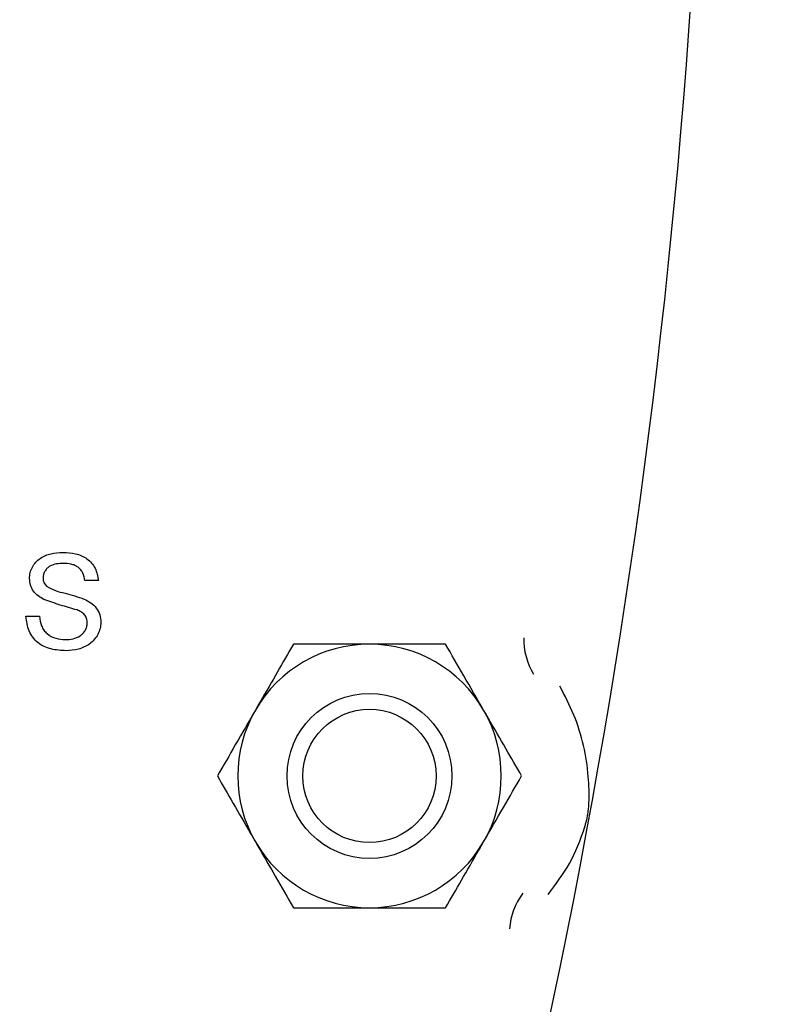
# Model space of a CAD drawing. Units: inches. Extents: x 0 to 130, y 0 to 86.
# Drawn here: x 36 to 37, y 52 to 54 of the extents above; entities that cross this region are included whole.
import ezdxf

# ---------------------------------------------------------------- set-up
doc = ezdxf.new("R2010")
doc.units = ezdxf.units.IN
doc.header["$MEASUREMENT"] = 0
doc.header["$PDSIZE"] = -1
doc.layers.add('SLD-0', color=7, linetype='Continuous')
doc.styles.get("Standard").update_dxf_attribs({"font": 'ARIAL.TTF'})
doc.dimstyles.new('SLDDIMSTYLE1', dxfattribs={"dimtxt": 1, "dimasz": 1.04, "dimexe": 0, "dimexo": 0.0625, "dimgap": 0.25, "dimtad": 0, "dimtih": 1, "dimtoh": 1, "dimdec": 4, "dimrnd": 1e-09, "dimzin": 12, "dimdsep": 46, "dimlunit": 5, "dimtxsty": 'Standard', "dimcen": 0.09, "dimadec": 0, "dimazin": 3, "dimtfac": 1, "dimtdec": 4, "dimtofl": 0, "dimtmove": 0, "dimatfit": 3, "dimfxl": 1, "dimfrac": 2, "dimtolj": 1, "dimtzin": 12, "dimarcsym": 0})

# ---------------------------------------------------------------- blocks, each defined once
blk = doc.blocks.new('*D23')
at = {"layer": 'Defpoints', "color": 0}
for p in [(36.5226, 60.9436), (43.6629, 60.9436), (34.7406, 47.113)]:
    blk.add_point(p, dxfattribs=at)
at = {"layer": 'SLD-0', "color": 0, "lineweight": -2}
for p, q in [((36.5851, 60.9436), (43.6629, 60.9436)), ((43.6629, 59.9036), (43.6629, 54.7957)), ((43.6629, 48.153), (43.6629, 53.2609)), ((34.8031, 47.113), (43.6629, 47.113))]:
    blk.add_line(p, q, dxfattribs=at)
at = {"layer": 'SLD-0', "color": 0}
for points in [[(43.4895, 59.9036), (43.8362, 59.9036), (43.6629, 60.9436)], [(43.4895, 48.153), (43.8362, 48.153), (43.6629, 47.113)]]:
    blk.add_solid(points, dxfattribs=at)
at = {"layer": 'SLD-0', "color": 0, "insert": (43.6629, 54.5457), "char_height": 1, "attachment_point": 2}
blk.add_mtext('\\A1;13 13/16"', dxfattribs=at)
blk = doc.blocks.new('*D24')
at = {"layer": 'Defpoints', "color": 0}
for p in [(35.3458, 71.1546), (50.2118, 71.1546), (34.7406, 47.113)]:
    blk.add_point(p, dxfattribs=at)
at = {"layer": 'SLD-0', "color": 0, "lineweight": -2}
for p, q in [((35.4083, 71.1546), (50.2118, 71.1546)), ((50.2118, 70.1146), (50.2118, 59.9008)), ((50.2118, 48.153), (50.2118, 58.3667)), ((34.8031, 47.113), (50.2118, 47.113))]:
    blk.add_line(p, q, dxfattribs=at)
at = {"layer": 'SLD-0', "color": 0}
for points in [[(50.0385, 70.1146), (50.3851, 70.1146), (50.2118, 71.1546)], [(50.0385, 48.153), (50.3851, 48.153), (50.2118, 47.113)]]:
    blk.add_solid(points, dxfattribs=at)
at = {"layer": 'SLD-0', "color": 0, "insert": (50.2118, 59.6508), "char_height": 1, "attachment_point": 2}
blk.add_mtext('\\A1;24 1/16"', dxfattribs=at)

msp = doc.modelspace()

# ---------------------------------------------------------------- linework, layer by layer
at = {"layer": 'SLD-0'}
for p, q in [((35.85117, 53.18725), (35.82551, 53.18725)), ((35.7135, 53.11959), (35.73917, 53.11959))]:
    msp.add_line(p, q, dxfattribs=at)
for radius in [0.1565, 0.1265]:
    msp.add_circle((36.36565, 52.8166), radius, dxfattribs=at)
for centre, radius, start, end in [((23.38125, 55.1916), 13.62418, 342.756894, 0), ((36.78356, 53.07561), 0.12518, 178.45461, 211.75327), ((36.36565, 52.8166), 0.25, 90, 150), ((36.36565, 52.8166), 0.25, 30, 90), ((36.36565, 52.8166), 0.25, 150, 210), ((36.36565, 52.8166), 0.25, 330, 30), ((36.36565, 52.8166), 0.25, 210, 270), ((36.36565, 52.8166), 0.25, 270, 330), ((36.75619, 52.51792), 0.12517, 142.62569, 175.92657)]:
    msp.add_arc(centre, radius, start, end, dxfattribs=at)
for points, knots in [([(35.7205, 53.19108), (35.72079, 53.19484), (35.72137, 53.20233), (35.72553, 53.21295), (35.7319, 53.22237), (35.74339, 53.23226), (35.76125, 53.23951), (35.7762, 53.24045), (35.78369, 53.24092)], [0, 0, 0, 0, 0.1249195, 0.2494662, 0.3744959, 0.4996399, 0.7491993, 1, 1, 1, 1]), ([(35.78369, 53.24092), (35.79175, 53.24044), (35.80776, 53.23947), (35.82688, 53.23179), (35.83865, 53.22093), (35.84765, 53.20739), (35.84976, 53.19532), (35.85117, 53.18725)], [0, 0, 0, 0, 0.2516583, 0.4996977, 0.6243875, 0.7489354, 1, 1, 1, 1]), ([(35.78471, 53.21992), (35.7803, 53.2198), (35.77156, 53.21956), (35.76079, 53.21622), (35.75378, 53.2108), (35.74971, 53.20551), (35.74688, 53.19939), (35.74641, 53.19497), (35.74617, 53.19276)], [0, 0, 0, 0, 0.25178388, 0.4992038, 0.62413475, 0.74915818, 0.87432442, 1, 1, 1, 1]), ([(35.82551, 53.18725), (35.82466, 53.19212), (35.82338, 53.19944), (35.81811, 53.20779), (35.81279, 53.21291), (35.80635, 53.21646), (35.79699, 53.2194), (35.78962, 53.21971), (35.78471, 53.21992)], [0, 0, 0, 0, 0.2491723, 0.3744547, 0.4994216, 0.6243646, 0.7494995, 1, 1, 1, 1]), ([(35.74737, 53.15174), (35.74375, 53.15383), (35.73652, 53.15799), (35.72745, 53.16686), (35.72176, 53.1784), (35.72092, 53.18684), (35.7205, 53.19108)], [0, 0, 0, 0, 0.2500205, 0.4983966, 0.7480411, 1, 1, 1, 1]), ([(35.74617, 53.19276), (35.74641, 53.18972), (35.7469, 53.18365), (35.75077, 53.179), (35.7527, 53.17668)], [0, 0, 0, 0, 0.5015355, 1, 1, 1, 1]), ([(35.7527, 53.17668), (35.75823, 53.17363), (35.76935, 53.16752), (35.79426, 53.1622), (35.81227, 53.15623), (35.82427, 53.15225)], [0, 0, 0, 0, 0.24858718, 0.49919812, 1, 1, 1, 1]), ([(35.81078, 53.13158), (35.80009, 53.13458), (35.77873, 53.14057), (35.75782, 53.14802), (35.74737, 53.15174)], [0, 0, 0, 0, 0.5004032, 1, 1, 1, 1]), ([(35.82427, 53.15225), (35.82856, 53.15009), (35.83712, 53.14577), (35.84767, 53.13577), (35.85469, 53.12279), (35.85546, 53.1131), (35.85584, 53.10825)], [0, 0, 0, 0, 0.2503238, 0.4999102, 0.7494671, 1, 1, 1, 1]), ([(35.78974, 53.05425), (35.78021, 53.05475), (35.76599, 53.05549), (35.74814, 53.06176), (35.73613, 53.06918), (35.7265, 53.07949), (35.71681, 53.09587), (35.71483, 53.11008), (35.7135, 53.11959)], [0, 0, 0, 0, 0.25210479, 0.37634829, 0.50027593, 0.62470453, 0.74918904, 1, 1, 1, 1]), ([(35.73917, 53.11959), (35.74013, 53.11341), (35.74157, 53.10415), (35.74742, 53.09308), (35.75601, 53.08413), (35.77006, 53.07669), (35.78242, 53.07573), (35.78861, 53.07525)], [0, 0, 0, 0, 0.2503469, 0.3755928, 0.5007082, 0.7500476, 1, 1, 1, 1]), ([(35.83017, 53.10701), (35.82993, 53.10981), (35.82945, 53.11542), (35.82503, 53.12281), (35.81845, 53.12814), (35.81334, 53.13043), (35.81078, 53.13158)], [0, 0, 0, 0, 0.2485116, 0.4974969, 0.7477796, 1, 1, 1, 1]), ([(35.78861, 53.07525), (35.79345, 53.07555), (35.80307, 53.07614), (35.81463, 53.08065), (35.82212, 53.08689), (35.8264, 53.09287), (35.82934, 53.09968), (35.8299, 53.10456), (35.83017, 53.10701)], [0, 0, 0, 0, 0.2506347, 0.498491, 0.6234335, 0.7482021, 0.8735813, 1, 1, 1, 1]), ([(35.85584, 53.10825), (35.85553, 53.10428), (35.8549, 53.09635), (35.85053, 53.08511), (35.84383, 53.07512), (35.83194, 53.06444), (35.81345, 53.05586), (35.79765, 53.05479), (35.78974, 53.05425)], [0, 0, 0, 0, 0.1250939, 0.2497962, 0.3749869, 0.5003171, 0.7496717, 1, 1, 1, 1]), ([(36.22131, 53.0666), (36.21143, 53.04949), (36.19133, 53.01467), (36.16641, 52.97151), (36.15216, 52.94684), (36.14914, 52.9416)], [0, 0, 0, 0, 0.4323849, 0.8795504, 1, 1, 1, 1]), ([(36.36565, 53.0666), (36.33384, 53.0666), (36.28351, 53.0666), (36.23804, 53.0666), (36.22131, 53.0666)], [0, 0, 0, 0, 0.63191818, 1, 1, 1, 1]), ([(36.50998, 53.0666), (36.49773, 53.0666), (36.454, 53.0666), (36.40381, 53.0666), (36.36731, 53.0666), (36.36565, 53.0666)], [0, 0, 0, 0, 0.27099359, 0.96682829, 1, 1, 1, 1]), ([(36.58215, 52.9416), (36.56946, 52.96359), (36.54426, 53.00723), (36.52135, 53.04692), (36.50998, 53.0666)], [0, 0, 0, 0, 0.5039999, 1, 1, 1, 1]), ([(36.70461, 52.59157), (36.71886, 52.61073), (36.7473, 52.64898), (36.76704, 52.69606), (36.7766, 52.72851), (36.77813, 52.73449), (36.77923, 52.73969), (36.77976, 52.74275), (36.7803, 52.74621), (36.78139, 52.75474), (36.78283, 52.77887), (36.78091, 52.83856), (36.76495, 52.91339), (36.73632, 52.96885), (36.72694, 52.98702)], [0, 0, 0, 0, 0.1822544, 0.363878, 0.3784825, 0.3889544, 0.3946841, 0.3992436, 0.4003832, 0.4086078, 0.438291, 0.5598377, 0.8558292, 1, 1, 1, 1]), ([(36.14914, 52.9416), (36.13644, 52.91961), (36.11125, 52.87597), (36.08834, 52.83629), (36.07697, 52.8166)], [0, 0, 0, 0, 0.5039957, 1, 1, 1, 1]), ([(36.65432, 52.8166), (36.64444, 52.83372), (36.62434, 52.86853), (36.59942, 52.91169), (36.58518, 52.93637), (36.58215, 52.9416)], [0, 0, 0, 0, 0.4323818, 0.8795495, 1, 1, 1, 1]), ([(36.07697, 52.8166), (36.08685, 52.79949), (36.10695, 52.76467), (36.13187, 52.72151), (36.14612, 52.69684), (36.14914, 52.6916)], [0, 0, 0, 0, 0.4323814, 0.8795496, 1, 1, 1, 1]), ([(36.58215, 52.6916), (36.59485, 52.71359), (36.62004, 52.75723), (36.64296, 52.79692), (36.65432, 52.8166)], [0, 0, 0, 0, 0.50399613, 1, 1, 1, 1]), ([(36.14914, 52.6916), (36.16184, 52.66961), (36.18703, 52.62597), (36.20994, 52.58629), (36.22131, 52.5666)], [0, 0, 0, 0, 0.503999, 1, 1, 1, 1]), ([(36.50998, 52.5666), (36.51987, 52.58372), (36.53997, 52.61853), (36.56489, 52.6617), (36.57913, 52.68637), (36.58215, 52.6916)], [0, 0, 0, 0, 0.4323849, 0.8795494, 1, 1, 1, 1]), ([(36.22131, 52.5666), (36.23804, 52.5666), (36.28351, 52.5666), (36.33384, 52.5666), (36.36565, 52.5666)], [0, 0, 0, 0, 0.36808182, 1, 1, 1, 1]), ([(36.36565, 52.5666), (36.36731, 52.5666), (36.40381, 52.5666), (36.454, 52.5666), (36.49773, 52.5666), (36.50998, 52.5666)], [0, 0, 0, 0, 0.03317171, 0.72900641, 1, 1, 1, 1])]:
    msp.add_open_spline(points, degree=3, knots=knots, dxfattribs=at)

# ---------------------------------------------------------------- dimensions: what is measured, and where the dimension line sits
for base, p2, picture, middle in [((50.21181, 71.15459), (35.3458, 71.15459), '*D24', (50.21181, 59.1338)), ((43.66287, 60.94363), (36.52264, 60.94363), '*D23', (43.66287, 54.02832))]:
    dim = msp.add_linear_dim(base=base, p1=(34.74065, 47.113), p2=p2, angle=90, dimstyle='SLDDIMSTYLE1', override={"dimpost": '"'}, dxfattribs=at)
    dim.commit()
    dim.dimension.update_dxf_attribs({"geometry": picture, "text_midpoint": middle, "dimtype": 160})

doc.saveas('drawing.dxf')
